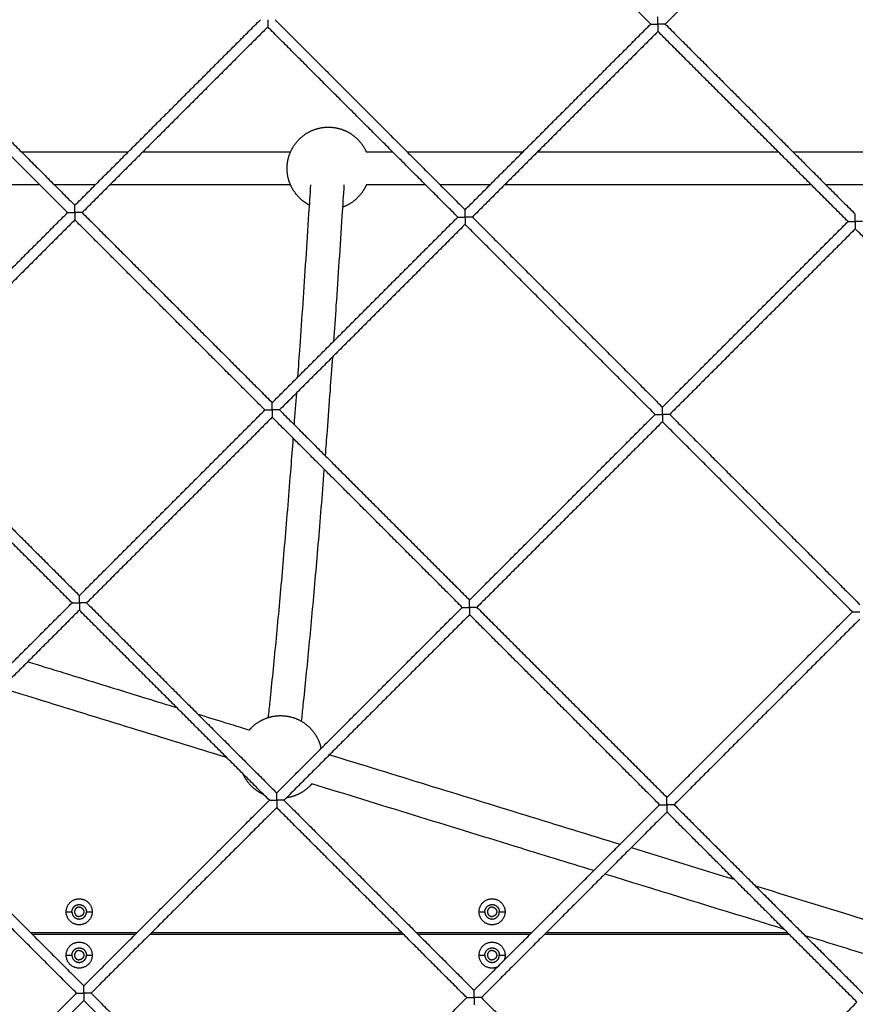
# Model space of a CAD drawing. Units: millimetres. Extents: x 31.33 to 37.2, y 6.27 to 15.11.
# Drawn here: x 34.52 to 34.92, y 10.26 to 10.74 of the extents above; entities that cross this region are included whole.
import ezdxf

# ---------------------------------------------------------------- set-up
doc = ezdxf.new("R2010")
doc.units = ezdxf.units.MM
doc.header["$LTSCALE"] = 100

# ---------------------------------------------------------------- blocks, each defined once
blk = doc.blocks.new('KATOPSI CU5')
at = {"color": 0, "lineweight": -3}
for points, degree in [([(34.82366, 9.76569), (34.78244, 9.8069), (34.74122, 9.84812)], 2), ([(34.91316, 9.84812), (34.87194, 9.8069), (34.83073, 9.76569)], 2), ([(34.54123, 9.67443), (34.4952, 9.72046), (34.44918, 9.76649)], 2), ([(34.45271, 9.77002), (34.49874, 9.724), (34.54476, 9.67797)], 2), ([(34.54476, 9.67797), (34.58971, 9.72291), (34.63465, 9.76785)], 2), ([(34.64172, 9.76785), (34.68774, 9.72183), (34.73377, 9.6758)], 2), ([(34.73377, 9.6758), (34.77871, 9.72075), (34.82366, 9.76569)], 2), ([(34.83073, 9.76569), (34.87675, 9.71966), (34.92278, 9.67364)], 2), ([(34.63818, 9.76432), (34.59324, 9.71938), (34.5483, 9.67443)], 2), ([(34.73024, 9.67227), (34.68421, 9.71829), (34.63818, 9.76432)], 2), ([(34.82719, 9.76215), (34.78225, 9.71721), (34.73731, 9.67227)], 2), ([(34.91924, 9.6701), (34.87322, 9.71613), (34.82719, 9.76215)], 2), ([(34.57769, 9.70382), (34.60158, 9.70382), (34.62543, 9.70382), (34.64923, 9.70382)], 3), ([(34.6859, 9.70382), (34.69016, 9.70382), (34.69442, 9.70382), (34.69868, 9.70382)], 3), ([(34.70575, 9.70382), (34.72446, 9.70382), (34.74314, 9.70382), (34.76179, 9.70382)], 3), ([(34.64923, 9.68782), (34.62011, 9.68782), (34.59093, 9.68782), (34.56169, 9.68782)], 3), ([(34.71468, 9.68782), (34.70509, 9.68782), (34.6955, 9.68782), (34.6859, 9.68782)], 3), ([(34.74579, 9.68782), (34.73778, 9.68782), (34.72977, 9.68782), (34.72175, 9.68782)], 3), ([(34.93697, 9.68782), (34.92752, 9.68782), (34.91806, 9.68782), (34.90859, 9.68782)], 3), ([(34.45134, 9.58455), (34.49628, 9.62949), (34.54123, 9.67443)], 2), ([(34.54476, 9.6709), (34.49982, 9.62596), (34.45488, 9.58101)], 2), ([(34.63681, 9.57885), (34.59079, 9.62487), (34.54476, 9.6709)], 2), ([(34.5483, 9.67443), (34.59432, 9.62841), (34.64035, 9.58238)], 2), ([(34.64035, 9.58238), (34.68529, 9.62732), (34.73024, 9.67227)], 2), ([(34.73731, 9.67227), (34.78333, 9.62624), (34.82936, 9.58021)], 2), ([(34.73377, 9.66873), (34.68883, 9.62379), (34.64389, 9.57885)], 2), ([(34.82582, 9.57668), (34.7798, 9.62271), (34.73377, 9.66873)], 2), ([(34.82936, 9.58021), (34.8743, 9.62516), (34.91924, 9.6701)], 2), ([(34.92278, 9.66656), (34.87784, 9.62162), (34.83289, 9.57668)], 2), ([(35.01483, 9.57451), (34.96881, 9.62054), (34.92278, 9.66656)], 2), ([(34.65107, 9.57167), (34.65145, 9.57677), (34.65183, 9.58194), (34.65222, 9.58718)], 3), ([(34.45488, 9.58101), (34.5009, 9.53499), (34.54693, 9.48896)], 2), ([(34.54339, 9.48543), (34.49737, 9.53145), (34.45134, 9.57748)], 2), ([(34.54693, 9.48896), (34.59187, 9.5339), (34.63681, 9.57885)], 2), ([(34.64035, 9.57531), (34.59541, 9.53037), (34.55047, 9.48543)], 2), ([(34.7324, 9.48326), (34.68638, 9.52929), (34.64035, 9.57531)], 2), ([(34.64389, 9.57885), (34.68991, 9.53282), (34.73594, 9.48679)], 2), ([(34.73594, 9.48679), (34.78088, 9.53174), (34.82582, 9.57668)], 2), ([(34.83289, 9.57668), (34.87892, 9.53065), (34.92495, 9.48463)], 2), ([(34.82936, 9.57314), (34.78442, 9.5282), (34.73947, 9.48326)], 2), ([(34.92141, 9.48109), (34.87538, 9.52712), (34.82936, 9.57314)], 2), ([(34.45351, 9.39554), (34.49845, 9.44048), (34.54339, 9.48543)], 2), ([(34.55047, 9.48543), (34.59649, 9.4394), (34.64252, 9.39337)], 2), ([(34.54693, 9.48189), (34.50199, 9.43695), (34.45705, 9.39201)], 2), ([(34.63898, 9.38984), (34.59296, 9.43586), (34.54693, 9.48189)], 2), ([(34.64252, 9.39337), (34.68746, 9.43832), (34.7324, 9.48326)], 2), ([(34.73594, 9.47972), (34.691, 9.43478), (34.64605, 9.38984)], 2), ([(34.82799, 9.38767), (34.78196, 9.4337), (34.73594, 9.47972)], 2), ([(34.73947, 9.48326), (34.7855, 9.43723), (34.83153, 9.39121)], 2), ([(34.83153, 9.39121), (34.87647, 9.43615), (34.92141, 9.48109)], 2), ([(34.92495, 9.47756), (34.88, 9.43261), (34.83506, 9.38767)], 2), ([(34.45705, 9.39201), (34.50307, 9.34598), (34.5491, 9.29995)], 2), ([(34.5491, 9.29995), (34.59404, 9.3449), (34.63898, 9.38984)], 2), ([(34.64605, 9.38984), (34.69208, 9.34381), (34.73811, 9.29779)], 2), ([(34.54556, 9.29642), (34.49954, 9.34244), (34.45351, 9.38847)], 2), ([(34.64252, 9.3863), (34.59758, 9.34136), (34.55263, 9.29642)], 2), ([(34.73457, 9.29425), (34.68854, 9.34028), (34.64252, 9.3863)], 2), ([(34.73811, 9.29779), (34.78305, 9.34273), (34.82799, 9.38767)], 2), ([(34.83506, 9.38767), (34.88109, 9.34165), (34.92711, 9.29562)], 2), ([(34.83153, 9.38414), (34.78658, 9.33919), (34.74164, 9.29425)], 2), ([(34.92358, 9.29208), (34.87755, 9.33811), (34.83153, 9.38414)], 2), ([(34.81428, 9.36689), (34.83089, 9.36177), (34.8475, 9.35666), (34.86412, 9.35155)], 3), ([(34.54055, 9.33582), (34.54195, 9.33582), (34.54335, 9.33582)], 2), ([(34.55035, 9.33582), (34.55175, 9.33582), (34.55315, 9.33582)], 2), ([(34.74055, 9.33582), (34.74195, 9.33582), (34.74335, 9.33582)], 2), ([(34.75035, 9.33582), (34.75175, 9.33582), (34.75315, 9.33582)], 2), ([(34.52323, 9.32582), (34.5491, 9.32582), (34.57497, 9.32582)], 2), ([(34.57397, 9.32482), (34.5491, 9.32482), (34.52423, 9.32482)], 2), ([(34.704, 9.32482), (34.64252, 9.32482), (34.58104, 9.32482)], 2), ([(34.58204, 9.32582), (34.64252, 9.32582), (34.703, 9.32582)], 2), ([(34.71007, 9.32582), (34.73811, 9.32582), (34.76614, 9.32582)], 2), ([(34.76514, 9.32482), (34.73811, 9.32482), (34.71107, 9.32482)], 2), ([(34.89084, 9.32482), (34.83153, 9.32482), (34.77221, 9.32482)], 2), ([(34.77321, 9.32582), (34.83153, 9.32582), (34.88984, 9.32582)], 2), ([(34.93364, 9.31342), (34.92193, 9.31702), (34.91022, 9.32062), (34.89851, 9.32422)], 3), ([(34.54055, 9.31482), (34.54195, 9.31482), (34.54335, 9.31482)], 2), ([(34.55035, 9.31482), (34.55175, 9.31482), (34.55315, 9.31482)], 2), ([(34.74055, 9.31482), (34.74195, 9.31482), (34.74335, 9.31482)], 2), ([(34.75035, 9.31482), (34.75175, 9.31482), (34.75315, 9.31482)], 2), ([(34.45568, 9.20653), (34.50062, 9.25148), (34.54556, 9.29642)], 2), ([(34.55263, 9.29642), (34.59866, 9.25039), (34.64469, 9.20437)], 2), ([(34.64469, 9.20437), (34.68963, 9.24931), (34.73457, 9.29425)], 2), ([(34.74164, 9.29425), (34.78767, 9.24822), (34.83369, 9.2022)], 2), ([(34.5491, 9.29288), (34.50416, 9.24794), (34.45921, 9.203)], 2), ([(34.64115, 9.20083), (34.59512, 9.24686), (34.5491, 9.29288)], 2), ([(34.83369, 9.2022), (34.87864, 9.24714), (34.92358, 9.29208)], 2)]:
    blk.add_open_spline(points, degree=degree, dxfattribs=at)
for points, weights, degree in [([(34.63818, 9.76785), (34.63818, 9.76578), (34.63818, 9.76432), (34.63818, 9.76432)], [1, 0.804737854124, 0.804737854124, 1], 3), ([(34.82366, 9.76569), (34.82366, 9.76569), (34.82512, 9.76569), (34.82719, 9.76569)], [1, 0.804737854124, 0.804737854124, 1], 3), ([(34.82719, 9.76569), (34.82719, 9.76776), (34.82719, 9.76922), (34.82719, 9.76922)], [1, 0.804737854124, 0.804737854124, 1], 3), ([(34.82719, 9.76569), (34.82719, 9.76362), (34.82719, 9.76215), (34.82719, 9.76215)], [1, 0.804737854124, 0.804737854124, 1], 3), ([(34.83073, 9.76569), (34.83073, 9.76569), (34.82926, 9.76569), (34.82719, 9.76569)], [1, 0.804737854124, 0.804737854124, 1], 3), ([(34.54476, 9.67443), (34.54476, 9.67651), (34.54476, 9.67797), (34.54476, 9.67797)], [1, 0.804737854124, 0.804737854124, 1], 3), ([(34.73377, 9.67227), (34.73377, 9.67434), (34.73377, 9.6758), (34.73377, 9.6758)], [1, 0.804737854124, 0.804737854124, 1], 3), ([(34.54123, 9.67443), (34.54123, 9.67443), (34.54269, 9.67443), (34.54476, 9.67443)], [1, 0.804737854124, 0.804737854124, 1], 3), ([(34.54476, 9.67443), (34.54476, 9.67236), (34.54476, 9.6709), (34.54476, 9.6709)], [1, 0.804737854124, 0.804737854124, 1], 3), ([(34.5483, 9.67443), (34.5483, 9.67443), (34.54683, 9.67443), (34.54476, 9.67443)], [1, 0.804737854124, 0.804737854124, 1], 3), ([(34.73024, 9.67227), (34.73024, 9.67227), (34.7317, 9.67227), (34.73377, 9.67227)], [1, 0.804737854124, 0.804737854124, 1], 3), ([(34.73731, 9.67227), (34.73731, 9.67227), (34.73584, 9.67227), (34.73377, 9.67227)], [1, 0.804737854124, 0.804737854124, 1], 3), ([(34.73377, 9.67227), (34.73377, 9.6702), (34.73377, 9.66873), (34.73377, 9.66873)], [1, 0.804737854124, 0.804737854124, 1], 3), ([(34.92278, 9.6701), (34.92278, 9.67217), (34.92278, 9.67364), (34.92278, 9.67364)], [1, 0.804737854124, 0.804737854124, 1], 3), ([(34.91924, 9.6701), (34.91924, 9.6701), (34.92071, 9.6701), (34.92278, 9.6701)], [1, 0.804737854124, 0.804737854124, 1], 3), ([(34.92278, 9.6701), (34.92278, 9.66803), (34.92278, 9.66656), (34.92278, 9.66656)], [1, 0.804737854124, 0.804737854124, 1], 3), ([(34.92631, 9.6701), (34.92631, 9.6701), (34.92485, 9.6701), (34.92278, 9.6701)], [1, 0.804737854124, 0.804737854124, 1], 3), ([(34.64035, 9.57885), (34.64035, 9.58092), (34.64035, 9.58238), (34.64035, 9.58238)], [1, 0.804737854124, 0.804737854124, 1], 3), ([(34.82936, 9.57668), (34.82936, 9.57875), (34.82936, 9.58021), (34.82936, 9.58021)], [1, 0.804737854124, 0.804737854124, 1], 3), ([(34.63681, 9.57885), (34.63681, 9.57885), (34.63828, 9.57885), (34.64035, 9.57885)], [1, 0.804737854124, 0.804737854124, 1], 3), ([(34.64035, 9.57885), (34.64035, 9.57678), (34.64035, 9.57531), (34.64035, 9.57531)], [1, 0.804737854124, 0.804737854124, 1], 3), ([(34.64389, 9.57885), (34.64389, 9.57885), (34.64242, 9.57885), (34.64035, 9.57885)], [1, 0.804737854124, 0.804737854124, 1], 3), ([(34.82582, 9.57668), (34.82582, 9.57668), (34.82729, 9.57668), (34.82936, 9.57668)], [1, 0.804737854124, 0.804737854124, 1], 3), ([(34.82936, 9.57668), (34.82936, 9.57461), (34.82936, 9.57314), (34.82936, 9.57314)], [1, 0.804737854124, 0.804737854124, 1], 3), ([(34.83289, 9.57668), (34.83289, 9.57668), (34.83143, 9.57668), (34.82936, 9.57668)], [1, 0.804737854124, 0.804737854124, 1], 3), ([(34.54339, 9.48543), (34.54339, 9.48543), (34.54486, 9.48543), (34.54693, 9.48543)], [1, 0.804737854124, 0.804737854124, 1], 3), ([(34.54693, 9.48543), (34.54693, 9.4875), (34.54693, 9.48896), (34.54693, 9.48896)], [1, 0.804737854124, 0.804737854124, 1], 3), ([(34.55047, 9.48543), (34.55047, 9.48543), (34.549, 9.48543), (34.54693, 9.48543)], [1, 0.804737854124, 0.804737854124, 1], 3), ([(34.54693, 9.48543), (34.54693, 9.48336), (34.54693, 9.48189), (34.54693, 9.48189)], [1, 0.804737854124, 0.804737854124, 1], 3), ([(34.73594, 9.48326), (34.73594, 9.48533), (34.73594, 9.48679), (34.73594, 9.48679)], [1, 0.804737854124, 0.804737854124, 1], 3), ([(34.7324, 9.48326), (34.7324, 9.48326), (34.73387, 9.48326), (34.73594, 9.48326)], [1, 0.804737854124, 0.804737854124, 1], 3), ([(34.73947, 9.48326), (34.73947, 9.48326), (34.73801, 9.48326), (34.73594, 9.48326)], [1, 0.804737854124, 0.804737854124, 1], 3), ([(34.73594, 9.48326), (34.73594, 9.48119), (34.73594, 9.47972), (34.73594, 9.47972)], [1, 0.804737854124, 0.804737854124, 1], 3), ([(34.92141, 9.48109), (34.92141, 9.48109), (34.92288, 9.48109), (34.92495, 9.48109)], [1, 0.804737854124, 0.804737854124, 1], 3), ([(34.63898, 9.38984), (34.63898, 9.38984), (34.64045, 9.38984), (34.64252, 9.38984)], [1, 0.804737854124, 0.804737854124, 1], 3), ([(34.64252, 9.38984), (34.64252, 9.39191), (34.64252, 9.39337), (34.64252, 9.39337)], [1, 0.804737854124, 0.804737854124, 1], 3), ([(34.64252, 9.38984), (34.64252, 9.38777), (34.64252, 9.3863), (34.64252, 9.3863)], [1, 0.804737854124, 0.804737854124, 1], 3), ([(34.64605, 9.38984), (34.64605, 9.38984), (34.64459, 9.38984), (34.64252, 9.38984)], [1, 0.804737854124, 0.804737854124, 1], 3), ([(34.83153, 9.38767), (34.83153, 9.38974), (34.83153, 9.39121), (34.83153, 9.39121)], [1, 0.804737854124, 0.804737854124, 1], 3), ([(34.82799, 9.38767), (34.82799, 9.38767), (34.82945, 9.38767), (34.83153, 9.38767)], [1, 0.804737854124, 0.804737854124, 1], 3), ([(34.83506, 9.38767), (34.83506, 9.38767), (34.8336, 9.38767), (34.83153, 9.38767)], [1, 0.804737854124, 0.804737854124, 1], 3), ([(34.83153, 9.38767), (34.83153, 9.3856), (34.83153, 9.38414), (34.83153, 9.38414)], [1, 0.804737854124, 0.804737854124, 1], 3), ([(34.75315, 9.31482), (34.75315, 9.31351), (34.75263, 9.31231)], [1, 0.920709764446, 0.88434945045], 2), ([(34.5491, 9.29642), (34.5491, 9.29849), (34.5491, 9.29995), (34.5491, 9.29995)], [1, 0.804737854124, 0.804737854124, 1], 3), ([(34.54556, 9.29642), (34.54556, 9.29642), (34.54703, 9.29642), (34.5491, 9.29642)], [1, 0.804737854124, 0.804737854124, 1], 3), ([(34.55263, 9.29642), (34.55263, 9.29642), (34.55117, 9.29642), (34.5491, 9.29642)], [1, 0.804737854124, 0.804737854124, 1], 3), ([(34.5491, 9.29642), (34.5491, 9.29435), (34.5491, 9.29288), (34.5491, 9.29288)], [1, 0.804737854124, 0.804737854124, 1], 3), ([(34.73457, 9.29425), (34.73457, 9.29425), (34.73603, 9.29425), (34.73811, 9.29425)], [1, 0.804737854124, 0.804737854124, 1], 3), ([(34.73811, 9.29425), (34.73811, 9.29632), (34.73811, 9.29779), (34.73811, 9.29779)], [1, 0.804737854124, 0.804737854124, 1], 3), ([(34.74164, 9.29425), (34.74164, 9.29425), (34.74018, 9.29425), (34.73811, 9.29425)], [1, 0.804737854124, 0.804737854124, 1], 3), ([(34.73811, 9.29425), (34.73811, 9.29218), (34.73811, 9.29072), (34.73811, 9.29072)], [1, 0.804737854124, 0.804737854124, 1], 3)]:
    blk.add_rational_spline(points, weights, degree=degree, dxfattribs=at)
for points, weights, knots in [([(34.65843, 9.67803), (34.65564, 9.67946), (34.65342, 9.68168), (34.65049, 9.68461), (34.64897, 9.68846), (34.64756, 9.69201), (34.64756, 9.69582), (34.64756, 9.69964), (34.64897, 9.70318), (34.65049, 9.70704), (34.65342, 9.70996), (34.65635, 9.71289), (34.6602, 9.71442), (34.66375, 9.71582), (34.66756, 9.71582), (34.67138, 9.71582), (34.67493, 9.71442), (34.67878, 9.71289), (34.68171, 9.70996), (34.68438, 9.70729), (34.6859, 9.70382)], [0.874503010509, 0.853553390593, 0.853553390593, 0.853553390593, 0.890165042945, 0.926776695297, 1, 0.926776695297, 0.890165042945, 0.853553390593, 0.853553390593, 0.853553390593, 0.890165042945, 0.926776695297, 1, 0.926776695297, 0.890165042945, 0.853553390593, 0.853553390593, 0.853553390593, 0.884091327405], [-22.180625, -22.180625, -22.180625, -15.914014, -15.914014, -7.629743, -7.629743, 0, 0, 7.629743, 7.629743, 15.914014, 15.914014, 24.198285, 24.198285, 31.828028, 31.828028, 39.457771, 39.457771, 47.742042, 47.742042, 55.30801, 55.30801, 55.30801]), ([(34.6859, 9.68782), (34.68438, 9.68436), (34.68171, 9.68168), (34.67878, 9.67875), (34.67493, 9.67723), (34.67466, 9.67712), (34.67439, 9.67702)], [0.884091327405, 0.853553390593, 0.853553390593, 0.853553390593, 0.890165042945, 0.892801884118, 0.895628635631], [72.004102, 72.004102, 72.004102, 79.57007, 79.57007, 87.854341, 87.854341, 88.40385, 88.40385, 88.40385]), ([(34.62926, 9.42387), (34.62975, 9.42443), (34.63028, 9.42496), (34.63321, 9.42789), (34.63706, 9.42942), (34.64061, 9.43082), (34.64442, 9.43082), (34.64824, 9.43082), (34.65178, 9.42942), (34.65564, 9.42789), (34.65857, 9.42496), (34.66149, 9.42204), (34.66302, 9.41818), (34.66366, 9.41657), (34.66401, 9.41487)], [0.854754453619, 0.853553390593, 0.853553390593, 0.853553390593, 0.890165042945, 0.926776695297, 1, 0.926776695297, 0.890165042945, 0.853553390593, 0.853553390593, 0.853553390593, 0.890165042945, 0.906479642051, 0.930064225625], [14.413543, 14.413543, 14.413543, 15.914014, 15.914014, 24.198285, 24.198285, 31.828028, 31.828028, 39.457771, 39.457771, 47.742042, 47.742042, 56.026313, 56.026313, 59.42622, 59.42622, 59.42622]), ([(34.63625, 9.39257), (34.63289, 9.39407), (34.63028, 9.39668), (34.62767, 9.39929), (34.62617, 9.40265)], [0.882569657268, 0.853553390593, 0.853553390593, 0.853553390593, 0.882569657268], [-23.289072, -23.289072, -23.289072, -15.914014, -15.914014, -8.538957, -8.538957, -8.538957]), ([(34.65959, 9.39778), (34.6591, 9.39721), (34.65857, 9.39668), (34.65564, 9.39375), (34.65178, 9.39223), (34.64958, 9.39135), (34.64724, 9.39102)], [0.854755362337, 0.853553390593, 0.853553390593, 0.853553390593, 0.890165042945, 0.912555322571, 0.948638636778], [78.069032, 78.069032, 78.069032, 79.57007, 79.57007, 87.854341, 87.854341, 92.520399, 92.520399, 92.520399]), ([(34.54055, 9.33582), (34.54055, 9.34212), (34.54685, 9.34212), (34.55315, 9.34212), (34.55315, 9.33582)], [1, 0.707106781187, 1, 0.707106781187, 1], [-19.792034, -19.792034, -19.792034, -9.896017, -9.896017, 0, 0, 0]), ([(34.74055, 9.33582), (34.74055, 9.34212), (34.74685, 9.34212), (34.75315, 9.34212), (34.75315, 9.33582)], [1, 0.707106781187, 1, 0.707106781187, 1], [-19.792034, -19.792034, -19.792034, -9.896017, -9.896017, 0, 0, 0]), ([(34.54335, 9.33582), (34.54335, 9.33932), (34.54685, 9.33932), (34.55035, 9.33932), (34.55035, 9.33582)], [1, 0.707106781187, 1, 0.707106781187, 1], [-10.995574, -10.995574, -10.995574, -5.497787, -5.497787, 0, 0, 0]), ([(34.54685, 9.33807), (34.5446, 9.33807), (34.5446, 9.33582), (34.5446, 9.33357), (34.54685, 9.33357)], [1, 0.707106781187, 1, 0.707106781187, 1], [0, 0, 0, 3.534292, 3.534292, 7.068583, 7.068583, 7.068583]), ([(34.54685, 9.33807), (34.5491, 9.33807), (34.5491, 9.33582), (34.5491, 9.33357), (34.54685, 9.33357)], [1, 0.707106781187, 1, 0.707106781187, 1], [-7.068583, -7.068583, -7.068583, -3.534292, -3.534292, 0, 0, 0]), ([(34.74335, 9.33582), (34.74335, 9.33932), (34.74685, 9.33932), (34.75035, 9.33932), (34.75035, 9.33582)], [1, 0.707106781187, 1, 0.707106781187, 1], [-10.995574, -10.995574, -10.995574, -5.497787, -5.497787, 0, 0, 0]), ([(34.74685, 9.33807), (34.7446, 9.33807), (34.7446, 9.33582), (34.7446, 9.33357), (34.74685, 9.33357)], [1, 0.707106781187, 1, 0.707106781187, 1], [0, 0, 0, 3.534292, 3.534292, 7.068583, 7.068583, 7.068583]), ([(34.74685, 9.33807), (34.7491, 9.33807), (34.7491, 9.33582), (34.7491, 9.33357), (34.74685, 9.33357)], [1, 0.707106781187, 1, 0.707106781187, 1], [-7.068583, -7.068583, -7.068583, -3.534292, -3.534292, 0, 0, 0]), ([(34.55315, 9.33582), (34.55315, 9.32952), (34.54685, 9.32952), (34.54055, 9.32952), (34.54055, 9.33582)], [1, 0.707106781187, 1, 0.707106781187, 1], [-19.792034, -19.792034, -19.792034, -9.896017, -9.896017, 0, 0, 0]), ([(34.54335, 9.33582), (34.54335, 9.33232), (34.54685, 9.33232), (34.55035, 9.33232), (34.55035, 9.33582)], [1, 0.707106781187, 1, 0.707106781187, 1], [-10.995574, -10.995574, -10.995574, -5.497787, -5.497787, 0, 0, 0]), ([(34.75315, 9.33582), (34.75315, 9.32952), (34.74685, 9.32952), (34.74055, 9.32952), (34.74055, 9.33582)], [1, 0.707106781187, 1, 0.707106781187, 1], [-19.792034, -19.792034, -19.792034, -9.896017, -9.896017, 0, 0, 0]), ([(34.74335, 9.33582), (34.74335, 9.33232), (34.74685, 9.33232), (34.75035, 9.33232), (34.75035, 9.33582)], [1, 0.707106781187, 1, 0.707106781187, 1], [-10.995574, -10.995574, -10.995574, -5.497787, -5.497787, 0, 0, 0]), ([(34.54055, 9.31482), (34.54055, 9.32112), (34.54685, 9.32112), (34.55315, 9.32112), (34.55315, 9.31482)], [1, 0.707106781187, 1, 0.707106781187, 1], [-19.792034, -19.792034, -19.792034, -9.896017, -9.896017, 0, 0, 0]), ([(34.54335, 9.31482), (34.54335, 9.31832), (34.54685, 9.31832), (34.55035, 9.31832), (34.55035, 9.31482)], [1, 0.707106781186, 1, 0.707106781186, 1], [-10.995574, -10.995574, -10.995574, -5.497787, -5.497787, 0, 0, 0]), ([(34.74055, 9.31482), (34.74055, 9.32112), (34.74685, 9.32112), (34.75315, 9.32112), (34.75315, 9.31482)], [1, 0.707106781187, 1, 0.707106781187, 1], [-19.792034, -19.792034, -19.792034, -9.896017, -9.896017, 0, 0, 0]), ([(34.74335, 9.31482), (34.74335, 9.31832), (34.74685, 9.31832), (34.75035, 9.31832), (34.75035, 9.31482)], [1, 0.707106781186, 1, 0.707106781186, 1], [-10.995574, -10.995574, -10.995574, -5.497787, -5.497787, 0, 0, 0]), ([(34.55315, 9.31482), (34.55315, 9.30852), (34.54685, 9.30852), (34.54055, 9.30852), (34.54055, 9.31482)], [1, 0.707106781187, 1, 0.707106781187, 1], [-19.792034, -19.792034, -19.792034, -9.896017, -9.896017, 0, 0, 0]), ([(34.54335, 9.31482), (34.54335, 9.31132), (34.54685, 9.31132), (34.55035, 9.31132), (34.55035, 9.31482)], [1, 0.707106781187, 1, 0.707106781187, 1], [-10.995574, -10.995574, -10.995574, -5.497787, -5.497787, 0, 0, 0]), ([(34.54685, 9.31707), (34.5446, 9.31707), (34.5446, 9.31482), (34.5446, 9.31257), (34.54685, 9.31257)], [1, 0.707106781187, 1, 0.707106781187, 1], [0, 0, 0, 3.534292, 3.534292, 7.068583, 7.068583, 7.068583]), ([(34.54685, 9.31707), (34.5491, 9.31707), (34.5491, 9.31482), (34.5491, 9.31257), (34.54685, 9.31257)], [1, 0.707106781187, 1, 0.707106781187, 1], [-7.068583, -7.068583, -7.068583, -3.534292, -3.534292, 0, 0, 0]), ([(34.74936, 9.30904), (34.74816, 9.30852), (34.74685, 9.30852), (34.74055, 9.30852), (34.74055, 9.31482)], [0.884349298486, 0.920709598754, 1, 0.707106781187, 1], [-12.575011, -12.575011, -12.575011, -9.896017, -9.896017, 0, 0, 0]), ([(34.74335, 9.31482), (34.74335, 9.31132), (34.74685, 9.31132), (34.75035, 9.31132), (34.75035, 9.31482)], [1, 0.707106781187, 1, 0.707106781187, 1], [-10.995574, -10.995574, -10.995574, -5.497787, -5.497787, 0, 0, 0]), ([(34.74685, 9.31707), (34.7446, 9.31707), (34.7446, 9.31482), (34.7446, 9.31257), (34.74685, 9.31257)], [1, 0.707106781187, 1, 0.707106781187, 1], [0, 0, 0, 3.534292, 3.534292, 7.068583, 7.068583, 7.068583]), ([(34.74685, 9.31707), (34.7491, 9.31707), (34.7491, 9.31482), (34.7491, 9.31257), (34.74685, 9.31257)], [1, 0.707106781187, 1, 0.707106781187, 1], [-7.068583, -7.068583, -7.068583, -3.534292, -3.534292, 0, 0, 0])]:
    blk.add_rational_spline(points, weights, degree=2, knots=knots, dxfattribs=at)
for points, knots in [([(34.51891, 9.70382), (34.52973, 9.70382), (34.54054, 9.70382), (34.55134, 9.70382), (34.55777, 9.70382), (34.56419, 9.70382), (34.57062, 9.70382)], [855.193144, 855.193144, 855.193144, 855.193144, 890.60092, 890.60092, 890.60092, 911.672654, 911.672654, 911.672654, 911.672654]), ([(34.76886, 9.70382), (34.77362, 9.70382), (34.77838, 9.70382), (34.78314, 9.70382), (34.81736, 9.70382), (34.85148, 9.70382), (34.88552, 9.70382)], [1129.517375, 1129.517375, 1129.517375, 1129.517375, 1145.289346, 1145.289346, 1145.289346, 1258.711659, 1258.711659, 1258.711659, 1258.711659]), ([(34.89259, 9.70382), (34.89441, 9.70382), (34.89623, 9.70382), (34.89804, 9.70382), (34.91638, 9.70382), (34.93469, 9.70382), (34.95297, 9.70382)], [1266.567398, 1266.567398, 1266.567398, 1266.567398, 1272.62559, 1272.62559, 1272.62559, 1333.759322, 1333.759322, 1333.759322, 1333.759322]), ([(34.52784, 9.68782), (34.49679, 9.68782), (34.46568, 9.68782), (34.43449, 9.68782), (34.41463, 9.68782), (34.39474, 9.68782), (34.37482, 9.68782)], [1170.954448, 1170.954448, 1170.954448, 1170.954448, 1272.623119, 1272.623119, 1272.623119, 1337.39918, 1337.39918, 1337.39918, 1337.39918]), ([(34.55462, 9.68782), (34.55352, 9.68782), (34.55243, 9.68782), (34.55134, 9.68782), (34.54587, 9.68782), (34.54039, 9.68782), (34.53491, 9.68782)], [1141.710853, 1141.710853, 1141.710853, 1141.710853, 1145.290482, 1145.290482, 1145.290482, 1163.235233, 1163.235233, 1163.235233, 1163.235233]), ([(34.65277, 9.59481), (34.65313, 9.5997), (34.65348, 9.60466), (34.65384, 9.60967), (34.65432, 9.6165), (34.6548, 9.62343), (34.65528, 9.63047), (34.65576, 9.6375), (34.65624, 9.64463), (34.65672, 9.65186), (34.6572, 9.65908), (34.65768, 9.6664), (34.65816, 9.67382), (34.65845, 9.67845), (34.65875, 9.68312), (34.65905, 9.68782)], [384.614509, 384.614509, 384.614509, 384.614509, 409.647026, 409.647026, 409.647026, 443.768259, 443.768259, 443.768259, 477.843469, 477.843469, 477.843469, 511.865985, 511.865985, 511.865985, 533.104747, 533.104747, 533.104747, 533.104747]), ([(34.67508, 9.68782), (34.67476, 9.68277), (34.67444, 9.67776), (34.67412, 9.67279), (34.67364, 9.66536), (34.67317, 9.65803), (34.67269, 9.6508), (34.67221, 9.64356), (34.67173, 9.63642), (34.67124, 9.62938), (34.67085, 9.62354), (34.67045, 9.61777), (34.67005, 9.61208)], [11.215137, 11.215137, 11.215137, 11.215137, 33.980108, 33.980108, 33.980108, 68.023153, 68.023153, 68.023153, 102.119499, 102.119499, 102.119499, 130.395681, 130.395681, 130.395681, 130.395681]), ([(34.90152, 9.68782), (34.90036, 9.68782), (34.8992, 9.68782), (34.89804, 9.68782), (34.85986, 9.68782), (34.82155, 9.68782), (34.78314, 9.68782), (34.77306, 9.68782), (34.76296, 9.68782), (34.75286, 9.68782)], [759.400156, 759.400156, 759.400156, 759.400156, 763.265812, 763.265812, 763.265812, 890.602055, 890.602055, 890.602055, 924.034006, 924.034006, 924.034006, 924.034006]), ([(34.66951, 9.60447), (34.66912, 9.59901), (34.66873, 9.59363), (34.66834, 9.58831), (34.66786, 9.58166), (34.66737, 9.57513), (34.66689, 9.5687), (34.66658, 9.56467), (34.66628, 9.56069), (34.66598, 9.55676)], [143.056911, 143.056911, 143.056911, 143.056911, 170.440692, 170.440692, 170.440692, 204.64811, 204.64811, 204.64811, 226.044109, 226.044109, 226.044109, 226.044109]), ([(34.63851, 9.42993), (34.63878, 9.43245), (34.63905, 9.43502), (34.63933, 9.43762), (34.63981, 9.44219), (34.64028, 9.44687), (34.64076, 9.45168), (34.64125, 9.45649), (34.64173, 9.46141), (34.64221, 9.46646), (34.64269, 9.47151), (34.64317, 9.47668), (34.64366, 9.48197), (34.64414, 9.48726), (34.64462, 9.49266), (34.64511, 9.49818), (34.64559, 9.50371), (34.64608, 9.50934), (34.64656, 9.5151), (34.64705, 9.52085), (34.64753, 9.52672), (34.64802, 9.5327), (34.64851, 9.53868), (34.64899, 9.54477), (34.64948, 9.55097), (34.64984, 9.55562), (34.6502, 9.56033), (34.65057, 9.56509)], [48.529369, 48.529369, 48.529369, 48.529369, 67.968108, 67.968108, 67.968108, 102.039026, 102.039026, 102.039026, 136.154468, 136.154468, 136.154468, 170.307452, 170.307452, 170.307452, 204.488367, 204.488367, 204.488367, 238.687879, 238.687879, 238.687879, 272.897014, 272.897014, 272.897014, 307.106456, 307.106456, 307.106456, 332.73342, 332.73342, 332.73342, 332.73342]), ([(34.66547, 9.5502), (34.66545, 9.55004), (34.66544, 9.54988), (34.66543, 9.54972), (34.66494, 9.54351), (34.66445, 9.5374), (34.66397, 9.5314), (34.66348, 9.52541), (34.66299, 9.51952), (34.66251, 9.51375), (34.66202, 9.50798), (34.66153, 9.50233), (34.66105, 9.49678), (34.66056, 9.49124), (34.66008, 9.48582), (34.65959, 9.48051), (34.6591, 9.4752), (34.65862, 9.47001), (34.65814, 9.46494), (34.65765, 9.45987), (34.65717, 9.45492), (34.65669, 9.45009), (34.6562, 9.44526), (34.65572, 9.44055), (34.65524, 9.43596), (34.65496, 9.43332), (34.65469, 9.43071), (34.65441, 9.42815)], [238.003032, 238.003032, 238.003032, 238.003032, 238.872833, 238.872833, 238.872833, 273.107178, 273.107178, 273.107178, 307.342155, 307.342155, 307.342155, 341.568532, 341.568532, 341.568532, 375.777423, 375.777423, 375.777423, 409.959603, 409.959603, 409.959603, 444.105578, 444.105578, 444.105578, 478.208507, 478.208507, 478.208507, 497.828185, 497.828185, 497.828185, 497.828185]), ([(34.52197, 9.45693), (34.52495, 9.45602), (34.52792, 9.4551), (34.53089, 9.45419), (34.53411, 9.45319), (34.53733, 9.4522), (34.54493, 9.44986), (34.54984, 9.44834), (34.55526, 9.44667), (34.56268, 9.44439), (34.57065, 9.44193), (34.58415, 9.43777), (34.58914, 9.43623), (34.59413, 9.43469)], [839.882707, 839.882707, 839.882707, 839.882707, 849.229138, 849.229138, 849.229138, 860.037999, 860.037999, 874.778577, 874.778577, 874.778577, 901.089756, 901.089756, 916.490391, 916.490391, 916.490391, 916.490391]), ([(34.61833, 9.41049), (34.5876, 9.41996), (34.55121, 9.43118), (34.51484, 9.44239), (34.50918, 9.44414)], [995.542544, 995.542544, 995.542544, 995.542544, 1092.115025, 1109.935619, 1109.935619, 1109.935619, 1109.935619]), ([(34.60435, 9.43154), (34.60883, 9.43016), (34.61332, 9.42878), (34.62102, 9.42641), (34.62424, 9.42541), (34.62806, 9.42424), (34.62866, 9.42405), (34.62926, 9.42387)], [927.009682, 927.009682, 927.009682, 927.009682, 940.849807, 940.849807, 950.789795, 950.789795, 952.644555, 952.644555, 952.644555, 952.644555]), ([(34.66811, 9.4119), (34.69965, 9.40218), (34.73119, 9.39246), (34.76274, 9.38275), (34.77812, 9.37802), (34.79349, 9.37328), (34.80887, 9.36855)], [993.013212, 993.013212, 993.013212, 993.013212, 1092.108241, 1092.108241, 1092.108241, 1140.393444, 1140.393444, 1140.393444, 1140.393444]), ([(34.79607, 9.35575), (34.78339, 9.35965), (34.73788, 9.37366), (34.69239, 9.38767), (34.65959, 9.39778)], [809.42057, 809.42057, 809.42057, 809.42057, 849.234469, 952.326375, 952.326375, 952.326375, 952.326375]), ([(34.8883, 9.32736), (34.88355, 9.32883), (34.8546, 9.33773), (34.82566, 9.34664), (34.80147, 9.35408)], [712.896633, 712.896633, 712.896633, 712.896633, 727.804296, 803.761271, 803.761271, 803.761271, 803.761271]), ([(34.87433, 9.3484), (34.87581, 9.34795), (34.87728, 9.34749), (34.87876, 9.34704), (34.89862, 9.34093), (34.91848, 9.33482), (34.93834, 9.32871)], [1208.907329, 1208.907329, 1208.907329, 1208.907329, 1213.539684, 1213.539684, 1213.539684, 1275.893096, 1275.893096, 1275.893096, 1275.893096])]:
    blk.add_open_spline(points, degree=3, knots=knots, dxfattribs=at)
blk = doc.blocks.new('KATOPSH_CU05')
blk.add_blockref('KATOPSI CU5', (0, 0.96739))

msp = doc.modelspace()

# ---------------------------------------------------------------- block references
msp.add_blockref('KATOPSH_CU05', (0, 0))

doc.saveas('drawing.dxf')
